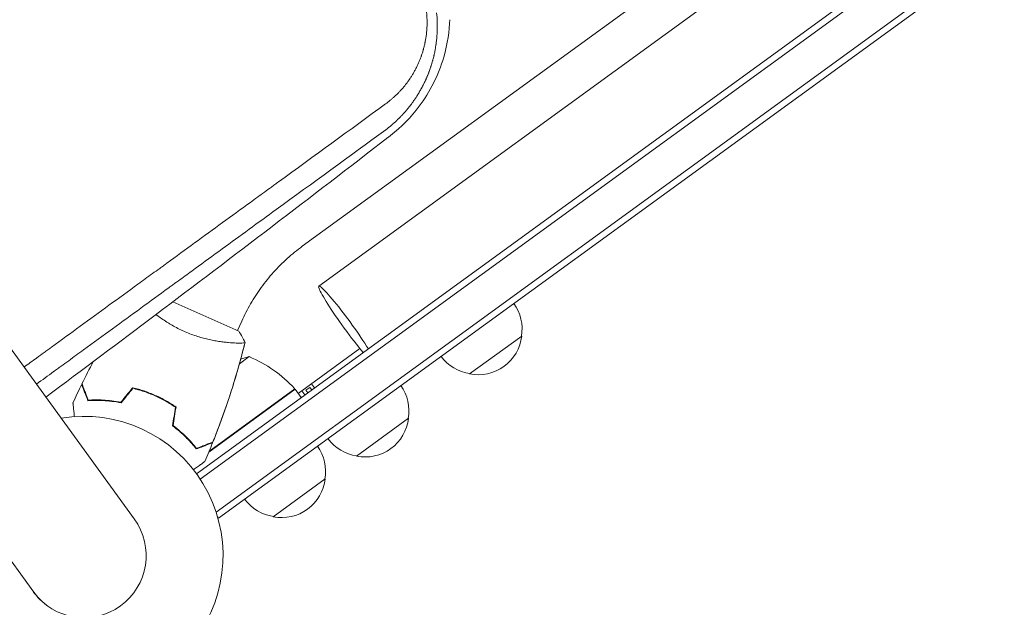
# Model space of a CAD drawing. Units: millimetres. Extents: x -9677 to 9198, y -7721 to 10867.
# Drawn here: x -2937 to -2555, y -3887 to -3659 of the extents above; entities that cross this region are included whole.
import ezdxf

# ---------------------------------------------------------------- set-up
doc = ezdxf.new("R2010")
doc.units = ezdxf.units.MM
doc.header["$LTSCALE"] = 20
doc.layers.add('2d', color=230, linetype='Continuous')

msp = doc.modelspace()

# ---------------------------------------------------------------- linework, layer by layer
at = {"layer": '2d', "lineweight": 0}
for p, q in [((-2868.77, -3835), (-1499.11, -2839.88)), ((-2867.35, -3837.06), (-1497.59, -2841.87)), ((-2861.17, -3849.87), (-1487.63, -2851.93)), ((-1596.55, -2852.28), (-2827.68, -3746.74)), ((-1486.16, -2853.96), (-2860.2, -3852.25)), ((-2821.27, -3762.17), (-1583.93, -2863.19)), ((-2892.92, -3852.54), (-3528.91, -2977.19)), ((-3567.98, -3005.58), (-2932, -3880.93)), ((-2775.26, -3661.69), (-2775.26, -3661.69)), ((-2779.54, -3664.8), (-2779.54, -3664.8)), ((-2852.35, -3779.66), (-2877.93, -3768.27)), ((-2851.18, -3775.8), (-2852.8, -3779.46)), ((-2854.91, -3784.2), (-2854.91, -3784.2)), ((-2742.47, -3781.55), (-2762.7, -3796.25)), ((-2829.3, -3803.85), (-2805.34, -3786.44)), ((-2848.33, -3789.56), (-2852.09, -3792.29)), ((-2822.91, -3801.68), (-2824.09, -3800.06)), ((-2830.47, -3802.23), (-2863.98, -3826.57)), ((-2863.64, -3826.08), (-2830.59, -3802.07)), ((-2830.47, -3802.23), (-2828.12, -3805.46)), ((-2827.87, -3802.81), (-2826.7, -3804.43)), ((-2826.31, -3802.6), (-2824.76, -3801.48)), ((-2825.58, -3803.61), (-2826.31, -3802.6)), ((-2824.76, -3801.48), (-2824.03, -3802.49)), ((-2879.04, -3807.85), (-2878.86, -3807.72)), ((-2876.91, -3810.32), (-2877.14, -3810.49)), ((-2786.39, -3813.46), (-2806.62, -3828.16)), ((-2868.27, -3824.99), (-2868.15, -3825.14)), ((-2818.76, -3836.98), (-2838.98, -3851.67)), ((-2860.2, -3852.25), (-2860.6, -3851.7))]:
    msp.add_line(p, q, dxfattribs=at)
for centre, radius, start, end in [((-2759.35, -3778.75), 17, 350.1865, 35.3587), ((-2759.36, -3779.58), 17, 258.6679, 353.3321), ((-2835.47, -3837.88), 50, 104.8998, 108.8306), ((-2867.59, -3835.7), 50, 42.4728, 67.3497), ((-2760.16, -3779.33), 17, 216.6413, 261.8135), ((-2832.92, -3803.96), 3, 39.1912, 42.4728), ((-2803.26, -3810.65), 17, 350.1865, 35.3587), ((-2912.46, -3866.74), 54, 254.6006, 99.4344), ((-2803.28, -3811.49), 17, 258.6679, 353.3321), ((-2804.08, -3811.24), 17, 216.6413, 261.8135), ((-2835.63, -3834.17), 17, 350.1865, 35.3587), ((-2835.64, -3835), 17, 258.6679, 353.3321), ((-2836.44, -3834.76), 17, 216.6413, 261.8135), ((-2912.46, -3866.74), 24.15, 216, 36)]:
    msp.add_arc(centre, radius, start, end, dxfattribs=at)
for major_axis, start_param, end_param in [((-11.17, 15.37), -2.254384, 1.570796), ((11.17, -15.37), -1.570796, -0.887208)]:
    msp.add_ellipse((-2810.1, -3777.54), major_axis=major_axis, ratio=0.085079, start_param=start_param, end_param=end_param, dxfattribs=at)
for points, knots in [([(-2795.31, -3691.46), (-2794.7, -3691.02), (-2793.82, -3690.33), (-2792.82, -3689.49), (-2792.33, -3689.06), (-2792.13, -3688.88), (-2791.99, -3688.75), (-2791.92, -3688.69), (-2791.29, -3688.12), (-2790.48, -3687.32), (-2789.57, -3686.35), (-2789.12, -3685.85), (-2788.9, -3685.6), (-2788.81, -3685.5), (-2788.75, -3685.42), (-2788.71, -3685.39), (-2788.17, -3684.75), (-2787.43, -3683.83), (-2786.61, -3682.73), (-2786.21, -3682.16), (-2786.02, -3681.88), (-2785.94, -3681.75), (-2785.88, -3681.67), (-2785.85, -3681.63), (-2785.6, -3681.25), (-2785.27, -3680.74), (-2784.89, -3680.13), (-2784.71, -3679.82), (-2784.63, -3679.69), (-2784.58, -3679.6), (-2784.55, -3679.55), (-2784.32, -3679.15), (-2784.01, -3678.6), (-2783.67, -3677.95), (-2783.5, -3677.63), (-2783.43, -3677.49), (-2783.38, -3677.39), (-2783.36, -3677.35), (-2782.95, -3676.53), (-2782.41, -3675.36), (-2781.86, -3673.96), (-2781.59, -3673.25), (-2781.47, -3672.9), (-2781.41, -3672.75), (-2781.38, -3672.65), (-2781.36, -3672.6), (-2781.2, -3672.12), (-2781, -3671.49), (-2780.77, -3670.74), (-2780.67, -3670.36), (-2780.62, -3670.2), (-2780.59, -3670.09), (-2780.58, -3670.04), (-2780.44, -3669.54), (-2780.28, -3668.87), (-2780.1, -3668.09), (-2780.02, -3667.69), (-2779.99, -3667.53), (-2779.97, -3667.41), (-2779.96, -3667.36), (-2779.77, -3666.38), (-2779.62, -3665.45), (-2779.45, -3664.06), (-2779.38, -3663.36), (-2779.32, -3662.54), (-2779.29, -3662.13), (-2779.28, -3661.95), (-2779.28, -3661.83), (-2779.27, -3661.78), (-2779.25, -3661.24), (-2779.23, -3660.51), (-2779.23, -3659.66), (-2779.23, -3659.3), (-2779.24, -3659.05), (-2779.24, -3658.93), (-2779.27, -3657.82), (-2779.33, -3656.83), (-2779.43, -3655.86)], [0, 0, 0, 0, 0.0625, 0.09375, 0.109375, 0.117188, 0.117188, 0.125, 0.125, 0.1875, 0.21875, 0.234375, 0.242188, 0.246094, 0.246094, 0.25, 0.25, 0.3125, 0.34375, 0.359375, 0.367188, 0.371094, 0.371094, 0.375, 0.375, 0.40625, 0.421875, 0.429688, 0.433594, 0.433594, 0.4375, 0.4375, 0.46875, 0.484375, 0.492188, 0.496094, 0.496094, 0.5, 0.5, 0.5625, 0.59375, 0.609375, 0.617188, 0.621094, 0.621094, 0.625, 0.625, 0.65625, 0.671875, 0.679688, 0.683594, 0.683594, 0.6875, 0.6875, 0.71875, 0.734375, 0.742188, 0.746094, 0.746094, 0.75, 0.75, 0.8125, 0.8125, 0.84375, 0.859375, 0.867188, 0.871094, 0.871094, 0.875, 0.875, 0.90625, 0.921875, 0.929688, 0.929688, 0.9375, 0.9375, 1, 1, 1, 1]), ([(-2775.53, -3656.1), (-2775.4, -3657.34), (-2775.32, -3658.58), (-2775.26, -3660.43), (-2775.26, -3661.05), (-2775.26, -3661.98), (-2775.27, -3662.44), (-2775.29, -3662.97), (-2775.3, -3663.24), (-2775.3, -3663.35), (-2775.3, -3663.43), (-2775.31, -3663.47), (-2775.33, -3664.15), (-2775.37, -3664.76), (-2775.44, -3665.64), (-2775.47, -3665.93), (-2775.52, -3666.49), (-2775.56, -3666.78), (-2775.62, -3667.37), (-2775.68, -3667.81), (-2775.74, -3668.26), (-2775.76, -3668.44), (-2775.77, -3668.48), (-2775.78, -3668.56), (-2775.8, -3668.68), (-2775.86, -3669.11), (-2775.92, -3669.48), (-2776, -3669.91), (-2776.03, -3670.12), (-2776.07, -3670.35), (-2776.09, -3670.45), (-2776.1, -3670.51), (-2776.11, -3670.55), (-2776.21, -3671.06), (-2776.32, -3671.63), (-2776.48, -3672.34), (-2776.5, -3672.42), (-2776.52, -3672.52), (-2776.52, -3672.54), (-2776.53, -3672.58), (-2776.54, -3672.63), (-2776.59, -3672.83), (-2776.7, -3673.29), (-2776.8, -3673.71), (-2776.91, -3674.12), (-2776.95, -3674.25), (-2777, -3674.46), (-2777.02, -3674.53), (-2777.06, -3674.67), (-2777.15, -3675.02), (-2777.25, -3675.36), (-2777.35, -3675.69), (-2777.37, -3675.76), (-2777.39, -3675.84), (-2777.4, -3675.85), (-2777.4, -3675.86), (-2777.41, -3675.88), (-2777.42, -3675.91), (-2777.46, -3676.05), (-2777.54, -3676.32), (-2777.63, -3676.6), (-2777.7, -3676.82), (-2777.73, -3676.9), (-2777.78, -3677.06), (-2777.81, -3677.14), (-2778.06, -3677.9), (-2778.25, -3678.43), (-2778.42, -3678.9), (-2778.44, -3678.95), (-2778.46, -3679.01), (-2778.47, -3679.02), (-2778.47, -3679.03), (-2778.48, -3679.05), (-2778.5, -3679.1), (-2778.56, -3679.27), (-2778.72, -3679.68), (-2778.92, -3680.18), (-2779.08, -3680.57), (-2779.16, -3680.77), (-2779.18, -3680.83), (-2779.24, -3680.95), (-2779.31, -3681.13), (-2779.42, -3681.38), (-2779.52, -3681.6), (-2779.57, -3681.71), (-2779.59, -3681.76), (-2779.6, -3681.78), (-2779.6, -3681.79), (-2779.61, -3681.81), (-2779.75, -3682.14), (-2779.89, -3682.42), (-2780.05, -3682.78), (-2780.11, -3682.89), (-2780.18, -3683.05), (-2780.22, -3683.12), (-2780.26, -3683.2), (-2780.27, -3683.24), (-2780.28, -3683.26), (-2780.29, -3683.27), (-2780.48, -3683.67), (-2780.7, -3684.12), (-2781.09, -3684.86), (-2781.23, -3685.12), (-2781.41, -3685.46), (-2781.45, -3685.53), (-2781.52, -3685.65), (-2781.62, -3685.83), (-2781.85, -3686.24), (-2782.04, -3686.58), (-2782.24, -3686.91), (-2782.3, -3687.02), (-2782.43, -3687.24), (-2782.5, -3687.35), (-2782.7, -3687.69), (-2782.84, -3687.9), (-2783.11, -3688.34), (-2783.25, -3688.56), (-2783.46, -3688.88), (-2783.56, -3689.04), (-2783.69, -3689.23), (-2783.75, -3689.32), (-2783.78, -3689.37), (-2783.8, -3689.39), (-2783.8, -3689.4), (-2783.81, -3689.41), (-2783.81, -3689.41), (-2783.81, -3689.41), (-2783.84, -3689.45), (-2783.88, -3689.52), (-2783.99, -3689.68), (-2784.03, -3689.74), (-2784.1, -3689.84), (-2784.14, -3689.9), (-2784.19, -3689.97), (-2784.22, -3690), (-2784.23, -3690.02), (-2784.23, -3690.03), (-2784.24, -3690.04), (-2784.24, -3690.04), (-2784.38, -3690.24), (-2784.59, -3690.54), (-2784.85, -3690.9), (-2784.98, -3691.08), (-2785.05, -3691.18), (-2785.09, -3691.22), (-2785.1, -3691.24), (-2785.11, -3691.26), (-2785.12, -3691.26), (-2785.26, -3691.45), (-2785.4, -3691.64), (-2785.63, -3691.94), (-2785.74, -3692.09), (-2785.88, -3692.28), (-2785.95, -3692.37), (-2785.99, -3692.41), (-2786.01, -3692.43), (-2786.02, -3692.45), (-2786.18, -3692.65), (-2786.41, -3692.94), (-2786.68, -3693.28), (-2786.82, -3693.44), (-2786.89, -3693.53), (-2786.92, -3693.57), (-2786.94, -3693.59), (-2786.95, -3693.6), (-2786.95, -3693.6), (-2786.96, -3693.61), (-2786.96, -3693.61), (-2787.24, -3693.95), (-2787.47, -3694.21), (-2787.71, -3694.49), (-2787.77, -3694.56), (-2787.84, -3694.64), (-2787.87, -3694.67), (-2787.9, -3694.7), (-2787.91, -3694.71), (-2787.91, -3694.72), (-2787.91, -3694.72), (-2787.91, -3694.72), (-2787.91, -3694.72), (-2787.91, -3694.72), (-2788.07, -3694.9), (-2788.31, -3695.17), (-2788.6, -3695.48), (-2788.75, -3695.64), (-2788.82, -3695.72), (-2788.85, -3695.75), (-2788.87, -3695.77), (-2788.89, -3695.79), (-2789.2, -3696.12), (-2789.52, -3696.46), (-2790.03, -3696.97), (-2790.3, -3697.23), (-2790.61, -3697.54), (-2790.77, -3697.7), (-2790.85, -3697.77), (-2790.89, -3697.81), (-2790.91, -3697.83), (-2790.92, -3697.84), (-2790.93, -3697.85), (-2791.23, -3698.13), (-2791.56, -3698.43), (-2792.09, -3698.91), (-2792.27, -3699.08), (-2792.56, -3699.33), (-2792.71, -3699.46), (-2792.89, -3699.61), (-2792.98, -3699.69), (-2793.03, -3699.73), (-2793.05, -3699.75), (-2793.06, -3699.76), (-2793.07, -3699.76), (-2793.8, -3700.38), (-2794.54, -3700.97), (-2795.29, -3701.54)], [0, 0, 0, 0, 0.0625, 0.0625, 0.09375, 0.09375, 0.109375, 0.117187, 0.121094, 0.123047, 0.123047, 0.125, 0.125, 0.15625, 0.15625, 0.171875, 0.171875, 0.1875, 0.1875, 0.203125, 0.210937, 0.210937, 0.212891, 0.212891, 0.214844, 0.21875, 0.234375, 0.234375, 0.242187, 0.246094, 0.248047, 0.248047, 0.25, 0.25, 0.28125, 0.28125, 0.285156, 0.285156, 0.286133, 0.286133, 0.287109, 0.289062, 0.296875, 0.3125, 0.3125, 0.320312, 0.320312, 0.324219, 0.324219, 0.328125, 0.34375, 0.34375, 0.347656, 0.348145, 0.348145, 0.348633, 0.348633, 0.349609, 0.351562, 0.359375, 0.367187, 0.367187, 0.371094, 0.371094, 0.375, 0.375, 0.40625, 0.40625, 0.410156, 0.410645, 0.410645, 0.411133, 0.411133, 0.412109, 0.414062, 0.421875, 0.4375, 0.445312, 0.445312, 0.449219, 0.449219, 0.453125, 0.460937, 0.464844, 0.466797, 0.467773, 0.467773, 0.468262, 0.468262, 0.46875, 0.484375, 0.484375, 0.492187, 0.492187, 0.496094, 0.498047, 0.499023, 0.499023, 0.5, 0.5, 0.53125, 0.53125, 0.546875, 0.546875, 0.550781, 0.550781, 0.554687, 0.5625, 0.578125, 0.578125, 0.585937, 0.585937, 0.59375, 0.59375, 0.609375, 0.609375, 0.625, 0.625, 0.632812, 0.636719, 0.638672, 0.639648, 0.640137, 0.640381, 0.640503, 0.640503, 0.640625, 0.640625, 0.648437, 0.648437, 0.652344, 0.652344, 0.654297, 0.655273, 0.655762, 0.656006, 0.656128, 0.656128, 0.65625, 0.65625, 0.671875, 0.679687, 0.683594, 0.685547, 0.686523, 0.687012, 0.687012, 0.6875, 0.6875, 0.703125, 0.703125, 0.710937, 0.714844, 0.716797, 0.717773, 0.717773, 0.71875, 0.71875, 0.734375, 0.742187, 0.746094, 0.748047, 0.749023, 0.749512, 0.749756, 0.749878, 0.749878, 0.75, 0.75, 0.765625, 0.765625, 0.773437, 0.773437, 0.777344, 0.779297, 0.780273, 0.780762, 0.781006, 0.781128, 0.781128, 0.78125, 0.78125, 0.796875, 0.804687, 0.808594, 0.810547, 0.811523, 0.811523, 0.8125, 0.8125, 0.84375, 0.84375, 0.859375, 0.867187, 0.871094, 0.873047, 0.874023, 0.874512, 0.874512, 0.875, 0.875, 0.90625, 0.90625, 0.921875, 0.921875, 0.929687, 0.933594, 0.935547, 0.936523, 0.937012, 0.937012, 0.9375, 0.9375, 1, 1, 1, 1]), ([(-2770.37, -3658.8), (-2770.54, -3663.07), (-2771.2, -3668.02), (-2774.85, -3680.47), (-2778.15, -3686.85), (-2785.5, -3696.68), (-2789.26, -3700.49), (-2793.44, -3703.72)], [4.655963, 4.655963, 4.655963, 4.655963, 22.070977, 22.070977, 45.372211, 45.372211, 63.852905, 63.852905, 63.852905, 63.852905]), ([(-2935.73, -3793.63), (-2934.11, -3792.45), (-2931.52, -3790.57), (-2928.43, -3788.32), (-2926.73, -3787.08), (-2925.88, -3786.46), (-2925.45, -3786.15), (-2925.24, -3785.99), (-2925.13, -3785.92), (-2925.08, -3785.88), (-2925.05, -3785.86), (-2925.04, -3785.85), (-2917.64, -3780.47), (-2910.22, -3775.06), (-2899.02, -3766.91), (-2895.27, -3764.19), (-2889.64, -3760.09), (-2886.82, -3758.04), (-2883.53, -3755.64), (-2881.88, -3754.44), (-2881.05, -3753.84), (-2880.64, -3753.54), (-2880.44, -3753.39), (-2880.33, -3753.32), (-2880.29, -3753.28), (-2880.26, -3753.26), (-2880.24, -3753.25), (-2873.08, -3748.04), (-2865.9, -3742.82), (-2855.08, -3734.94), (-2851.47, -3732.31), (-2846.04, -3728.36), (-2843.32, -3726.39), (-2840.15, -3724.08), (-2838.56, -3722.92), (-2837.76, -3722.34), (-2837.37, -3722.05), (-2837.17, -3721.91), (-2837.07, -3721.84), (-2837.02, -3721.8), (-2837, -3721.78), (-2836.98, -3721.77), (-2823.17, -3711.72), (-2809.26, -3701.61), (-2795.31, -3691.46)], [0.1926638, 0.1926638, 0.1926638, 0.1926638, 0.21875, 0.234375, 0.2421875, 0.2460938, 0.2480469, 0.2490234, 0.2495117, 0.2497559, 0.2497559, 0.25, 0.25, 0.375, 0.375, 0.4375, 0.4375, 0.46875, 0.484375, 0.4921875, 0.4960938, 0.4980469, 0.4990234, 0.4995117, 0.4997559, 0.4997559, 0.5, 0.5, 0.625, 0.625, 0.6875, 0.6875, 0.71875, 0.734375, 0.7421875, 0.7460938, 0.7480469, 0.7490234, 0.7495117, 0.7497559, 0.7497559, 0.75, 0.75, 1, 1, 1, 1]), ([(-2795.29, -3701.54), (-2809.51, -3711.88), (-2823.69, -3722.2), (-2844.82, -3737.58), (-2851.84, -3742.69), (-2862.33, -3750.32), (-2865.82, -3752.86), (-2871.04, -3756.66), (-2873.65, -3758.56), (-2876.69, -3760.77), (-2878.2, -3761.88), (-2878.96, -3762.43), (-2879.29, -3762.66), (-2879.5, -3762.82), (-2879.61, -3762.9), (-2886.73, -3768.08), (-2893.94, -3773.33), (-2905.07, -3781.43), (-2908.83, -3784.17), (-2914.55, -3788.33), (-2917.43, -3790.43), (-2920.83, -3792.9), (-2922.53, -3794.14), (-2923.39, -3794.76), (-2923.81, -3795.07), (-2924.03, -3795.23), (-2924.14, -3795.31), (-2924.19, -3795.35), (-2924.21, -3795.36), (-2924.23, -3795.38), (-2924.24, -3795.38), (-2926.41, -3796.97), (-2928.64, -3798.59), (-2930.92, -3800.25)], [0, 0, 0, 0, 0.25, 0.25, 0.375, 0.375, 0.4375, 0.4375, 0.46875, 0.484375, 0.4921875, 0.4960938, 0.4980469, 0.4980469, 0.5, 0.5, 0.625, 0.625, 0.6875, 0.6875, 0.71875, 0.734375, 0.7421875, 0.7460938, 0.7480469, 0.7490234, 0.7495117, 0.7497559, 0.7498779, 0.7498779, 0.75, 0.75, 0.7910042, 0.7910042, 0.7910042, 0.7910042]), ([(-2927.28, -3805.26), (-2913.07, -3794.68), (-2898.88, -3784.05), (-2854.51, -3750.64), (-2824.24, -3727.56), (-2794.19, -3704.31), (-2793.85, -3704.04), (-2793.44, -3703.72)], [100.036033, 100.036033, 100.036033, 100.036033, 120.483764, 120.483764, 164.277543, 164.277543, 164.679228, 164.679228, 164.679228, 164.679228]), ([(-2827.68, -3746.74), (-2829.71, -3748.22), (-2831.66, -3749.8), (-2835.4, -3753.16), (-2837.18, -3754.95), (-2840.55, -3758.69), (-2842.13, -3760.66), (-2845.1, -3764.74), (-2846.47, -3766.86), (-2849, -3771.24), (-2850.15, -3773.5), (-2851.18, -3775.8)], [0.6271431, 0.6271431, 0.6271431, 0.6271431, 0.7334216, 0.7334216, 0.8397001, 0.8397001, 0.9459786, 0.9459786, 1.0522572, 1.0522572, 1.1585357, 1.1585357, 1.1585357, 1.1585357]), ([(-2873.71, -3779.71), (-2874.5, -3779.35), (-2875.27, -3778.98), (-2876.78, -3778.21), (-2877.52, -3777.81), (-2878.6, -3777.19), (-2878.96, -3776.98), (-2879.66, -3776.56), (-2880.01, -3776.34), (-2881.03, -3775.69), (-2881.68, -3775.25), (-2882.94, -3774.37), (-2883.54, -3773.92), (-2884.24, -3773.39), (-2884.36, -3773.3), (-2884.48, -3773.21)], [0.16356818, 0.16356818, 0.16356818, 0.16356818, 0.1661247, 0.1661247, 0.16868122, 0.16868122, 0.16995948, 0.16995948, 0.17123774, 0.17123774, 0.17379425, 0.17379425, 0.17635077, 0.17635077, 0.1768812, 0.1768812, 0.1768812, 0.1768812]), ([(-2849.91, -3784.03), (-2849.91, -3784.03), (-2849.91, -3784.03), (-2849.91, -3784.03), (-2849.92, -3784.05), (-2849.93, -3784.1), (-2849.95, -3784.12), (-2850, -3784.15), (-2850.04, -3784.16), (-2850.29, -3784.23), (-2850.67, -3784.27), (-2851.49, -3784.3), (-2851.81, -3784.3), (-2852.53, -3784.3), (-2852.92, -3784.29), (-2854.22, -3784.25), (-2855.22, -3784.19), (-2856.63, -3784.06), (-2856.92, -3784.03), (-2857.52, -3783.97), (-2857.82, -3783.93), (-2858.75, -3783.82), (-2859.39, -3783.73), (-2860.72, -3783.53), (-2861.41, -3783.41), (-2862.47, -3783.21), (-2862.84, -3783.14), (-2863.57, -3782.99), (-2863.94, -3782.9), (-2865.82, -3782.47), (-2867.36, -3782.05), (-2869.73, -3781.28), (-2870.53, -3781), (-2872.13, -3780.39), (-2872.92, -3780.06), (-2873.71, -3779.71)], [0.12220864, 0.12220864, 0.12220864, 0.12220864, 0.12268837, 0.12268837, 0.12524335, 0.12524335, 0.12652085, 0.12652085, 0.12779834, 0.12779834, 0.13290832, 0.13290832, 0.13546331, 0.13546331, 0.1380183, 0.1380183, 0.14312827, 0.14312827, 0.14440577, 0.14440577, 0.14568326, 0.14568326, 0.14823825, 0.14823825, 0.15079324, 0.15079324, 0.15207073, 0.15207073, 0.15334823, 0.15334823, 0.15845821, 0.15845821, 0.16101319, 0.16101319, 0.16356818, 0.16356818, 0.16356818, 0.16356818]), ([(-2849.93, -3784.09), (-2850.44, -3786.16), (-2850.98, -3788.23), (-2852.9, -3795.3), (-2854.39, -3800.26), (-2857.63, -3810.11), (-2859.38, -3814.99), (-2861.64, -3820.79), (-2862.02, -3821.76), (-2862.41, -3822.72)], [0.059168, 0.059168, 0.059168, 0.059168, 6.51421, 6.51421, 22.16648, 22.16648, 37.816031, 37.816031, 40.963247, 40.963247, 40.963247, 40.963247]), ([(-2849.93, -3784.09), (-2850.72, -3787.28), (-2851.57, -3790.47), (-2853.89, -3798.62), (-2855.44, -3803.57), (-2858.76, -3813.26), (-2860.52, -3818.02), (-2862.41, -3822.72)], [0.059167, 0.059167, 0.059167, 0.059167, 10.001334, 10.001334, 25.653131, 25.653131, 40.963039, 40.963039, 40.963039, 40.963039]), ([(-2910.93, -3806.66), (-2911.21, -3805.93), (-2911.47, -3805.26), (-2911.95, -3804.01), (-2912.17, -3803.44), (-2912.46, -3802.68), (-2912.55, -3802.44), (-2912.73, -3801.99), (-2912.8, -3801.79), (-2913.02, -3801.23), (-2913.13, -3800.94), (-2913.25, -3800.64), (-2913.28, -3800.56), (-2913.31, -3800.47), (-2913.32, -3800.45), (-2913.33, -3800.42), (-2913.33, -3800.41), (-2913.34, -3800.38), (-2913.35, -3800.37), (-2913.36, -3800.35), (-2913.36, -3800.34), (-2913.36, -3800.34), (-2913.36, -3800.33), (-2913.36, -3800.33)], [0, 0, 0, 0, 0.0035063, 0.0035063, 0.0070126, 0.0070126, 0.00876575, 0.00876575, 0.0105189, 0.0105189, 0.0140252, 0.0140252, 0.01577835, 0.01577835, 0.01665493, 0.01665493, 0.0175315, 0.0175315, 0.02103781, 0.02103781, 0.02454411, 0.02454411, 0.0274484, 0.0274484, 0.0274484, 0.0274484]), ([(-2910.8, -3806.45), (-2911.08, -3805.72), (-2911.34, -3805.05), (-2911.82, -3803.8), (-2912.04, -3803.23), (-2912.33, -3802.46), (-2912.43, -3802.22), (-2912.6, -3801.77), (-2912.68, -3801.56), (-2912.89, -3801), (-2913, -3800.71), (-2913.12, -3800.4), (-2913.15, -3800.32), (-2913.2, -3800.21), (-2913.21, -3800.17), (-2913.22, -3800.14), (-2913.23, -3800.12), (-2913.24, -3800.1), (-2913.24, -3800.1), (-2913.24, -3800.09), (-2913.24, -3800.09), (-2913.24, -3800.09)], [0, 0, 0, 0, 0.00350666, 0.00350666, 0.00701332, 0.00701332, 0.00876665, 0.00876665, 0.01051997, 0.01051997, 0.01402663, 0.01402663, 0.01577996, 0.01577996, 0.01753329, 0.01753329, 0.02103995, 0.02103995, 0.02454661, 0.02454661, 0.02744921, 0.02744921, 0.02744921, 0.02744921]), ([(-2884.79, -3804.58), (-2886.23, -3803.94), (-2887.68, -3803.38), (-2889.88, -3802.64), (-2890.62, -3802.41), (-2892.09, -3801.99), (-2892.83, -3801.8), (-2893.56, -3801.63)], [0.009405818, 0.009405818, 0.009405818, 0.009405818, 0.01410835, 0.01410835, 0.016459616, 0.016459616, 0.018810883, 0.018810883, 0.018810883, 0.018810883]), ([(-2884.87, -3804.77), (-2886.28, -3804.14), (-2887.71, -3803.58), (-2889.87, -3802.85), (-2890.59, -3802.63), (-2892.04, -3802.21), (-2892.76, -3802.02), (-2893.48, -3801.85)], [0.009233803, 0.009233803, 0.009233803, 0.009233803, 0.013850802, 0.013850802, 0.016159301, 0.016159301, 0.0184678, 0.0184678, 0.0184678, 0.0184678]), ([(-2916.18, -3812.87), (-2916.26, -3812.18), (-2916.32, -3811.53), (-2916.42, -3810.58), (-2916.46, -3810.24), (-2916.53, -3809.61), (-2916.56, -3809.32), (-2916.61, -3808.8), (-2916.64, -3808.56), (-2916.68, -3808.16), (-2916.7, -3807.99), (-2916.72, -3807.73), (-2916.73, -3807.64), (-2916.74, -3807.57), (-2916.74, -3807.56), (-2916.74, -3807.55), (-2916.74, -3807.54), (-2916.75, -3807.52), (-2916.75, -3807.51), (-2916.75, -3807.49), (-2916.75, -3807.49), (-2916.75, -3807.49)], [0.00440844, 0.00440844, 0.00440844, 0.00440844, 0.00758008, 0.00758008, 0.0094751, 0.0094751, 0.01137012, 0.01137012, 0.01326514, 0.01326514, 0.01516016, 0.01516016, 0.01705518, 0.01705518, 0.01800269, 0.01800269, 0.0189502, 0.0189502, 0.02274024, 0.02274024, 0.02935902, 0.02935902, 0.02935902, 0.02935902]), ([(-2898.04, -3807.48), (-2899.29, -3807.24), (-2900.49, -3807.05), (-2902.82, -3806.76), (-2903.94, -3806.67), (-2905.57, -3806.59), (-2906.1, -3806.57), (-2907.14, -3806.55), (-2907.65, -3806.54), (-2909.14, -3806.56), (-2910.07, -3806.6), (-2910.93, -3806.66)], [0, 0, 0, 0, 0.00404294, 0.00404294, 0.00808588, 0.00808588, 0.01010735, 0.01010735, 0.01212882, 0.01212882, 0.01617176, 0.01617176, 0.01617176, 0.01617176]), ([(-2898.12, -3807.26), (-2899.35, -3807.02), (-2900.53, -3806.84), (-2902.82, -3806.56), (-2903.92, -3806.47), (-2906.05, -3806.36), (-2907.08, -3806.34), (-2909.03, -3806.36), (-2909.95, -3806.4), (-2910.8, -3806.45)], [0, 0, 0, 0, 0.00398181, 0.00398181, 0.00796362, 0.00796362, 0.01194542, 0.01194542, 0.01592723, 0.01592723, 0.01592723, 0.01592723]), ([(-2876.94, -3809.21), (-2878.15, -3808.38), (-2879.42, -3807.59), (-2881.4, -3806.47), (-2882.07, -3806.11), (-2883.45, -3805.42), (-2884.16, -3805.08), (-2884.87, -3804.77)], [0, 0, 0, 0, 0.004616902, 0.004616902, 0.006925353, 0.006925353, 0.009233803, 0.009233803, 0.009233803, 0.009233803]), ([(-2876.72, -3809.12), (-2877.95, -3808.27), (-2879.24, -3807.46), (-2881.25, -3806.32), (-2881.94, -3805.95), (-2883.35, -3805.25), (-2884.07, -3804.9), (-2884.79, -3804.58)], [0, 0, 0, 0, 0.004702909, 0.004702909, 0.007054363, 0.007054363, 0.009405818, 0.009405818, 0.009405818, 0.009405818]), ([(-2878.07, -3816.37), (-2877.06, -3817.13), (-2876.11, -3817.9), (-2874.34, -3819.44), (-2873.52, -3820.22), (-2872.37, -3821.37), (-2872, -3821.75), (-2871.29, -3822.51), (-2870.95, -3822.89), (-2869.96, -3824.01), (-2869.37, -3824.72), (-2868.84, -3825.4)], [0, 0, 0, 0, 0.00404294, 0.00404294, 0.00808588, 0.00808588, 0.01010735, 0.01010735, 0.01212882, 0.01212882, 0.01617176, 0.01617176, 0.01617176, 0.01617176]), ([(-2877.86, -3816.28), (-2876.86, -3817.03), (-2875.93, -3817.79), (-2874.2, -3819.31), (-2873.39, -3820.07), (-2871.88, -3821.57), (-2871.18, -3822.32), (-2869.88, -3823.79), (-2869.3, -3824.5), (-2868.77, -3825.16)], [0, 0, 0, 0, 0.00398181, 0.00398181, 0.00796362, 0.00796362, 0.01194542, 0.01194542, 0.01592723, 0.01592723, 0.01592723, 0.01592723]), ([(-2872.78, -3820.67), (-2873.09, -3820.41), (-2873.39, -3820.16), (-2874.19, -3819.49), (-2874.7, -3819.08), (-2875.21, -3818.69)], [0.007345603, 0.007345603, 0.007345603, 0.007345603, 0.00859307, 0.00859307, 0.01065565, 0.01065565, 0.01065565, 0.01065565]), ([(-2868.84, -3825.4), (-2868.11, -3825.13), (-2867.43, -3824.87), (-2866.19, -3824.39), (-2865.62, -3824.17), (-2864.85, -3823.88), (-2864.61, -3823.78), (-2864.17, -3823.61), (-2863.96, -3823.53), (-2863.41, -3823.32), (-2863.12, -3823.21), (-2862.81, -3823.09), (-2862.73, -3823.06), (-2862.65, -3823.03), (-2862.63, -3823.02), (-2862.59, -3823.01), (-2862.59, -3823), (-2862.56, -3822.99), (-2862.54, -3822.99), (-2862.52, -3822.98), (-2862.52, -3822.98), (-2862.51, -3822.98), (-2862.51, -3822.98), (-2862.51, -3822.98)], [0, 0, 0, 0, 0.0035063, 0.0035063, 0.0070126, 0.0070126, 0.00876575, 0.00876575, 0.0105189, 0.0105189, 0.0140252, 0.0140252, 0.01577835, 0.01577835, 0.01665493, 0.01665493, 0.0175315, 0.0175315, 0.02103781, 0.02103781, 0.02454411, 0.02454411, 0.0274484, 0.0274484, 0.0274484, 0.0274484]), ([(-2868.77, -3825.16), (-2868.04, -3824.89), (-2867.36, -3824.63), (-2866.12, -3824.15), (-2865.54, -3823.93), (-2864.78, -3823.63), (-2864.54, -3823.54), (-2864.09, -3823.37), (-2863.88, -3823.29), (-2863.32, -3823.07), (-2863.03, -3822.96), (-2862.72, -3822.84), (-2862.64, -3822.81), (-2862.52, -3822.77), (-2862.49, -3822.75), (-2862.46, -3822.74), (-2862.44, -3822.74), (-2862.42, -3822.73), (-2862.42, -3822.73), (-2862.41, -3822.72), (-2862.41, -3822.72), (-2862.41, -3822.72)], [0, 0, 0, 0, 0.00350666, 0.00350666, 0.00701332, 0.00701332, 0.00876665, 0.00876665, 0.01051997, 0.01051997, 0.01402663, 0.01402663, 0.01577996, 0.01577996, 0.01753329, 0.01753329, 0.02103995, 0.02103995, 0.02454661, 0.02454661, 0.02744921, 0.02744921, 0.02744921, 0.02744921]), ([(-2865.56, -3830.28), (-2865.56, -3830.28), (-2865.56, -3830.28), (-2865.58, -3830.29), (-2865.59, -3830.3), (-2865.6, -3830.31), (-2865.61, -3830.31), (-2865.62, -3830.32), (-2865.63, -3830.33), (-2865.7, -3830.38), (-2865.78, -3830.44), (-2866.11, -3830.68), (-2866.44, -3830.92), (-2867.08, -3831.39), (-2867.32, -3831.56), (-2867.83, -3831.93), (-2868.1, -3832.13), (-2868.86, -3832.68), (-2869.38, -3833.06), (-2869.94, -3833.46)], [0.03093242, 0.03093242, 0.03093242, 0.03093242, 0.03756195, 0.03756195, 0.04131815, 0.04131815, 0.04225719, 0.04225719, 0.04319624, 0.04319624, 0.04507434, 0.04507434, 0.04883054, 0.04883054, 0.05070863, 0.05070863, 0.05258673, 0.05258673, 0.05570871, 0.05570871, 0.05570871, 0.05570871]), ([(-2865.56, -3830.28), (-2865.56, -3830.28), (-2865.57, -3830.28), (-2865.58, -3830.29), (-2865.59, -3830.3), (-2865.6, -3830.31), (-2865.61, -3830.31), (-2865.61, -3830.32)], [0.032466378, 0.032466378, 0.032466378, 0.032466378, 0.03756195, 0.03756195, 0.041318145, 0.041318145, 0.042083011, 0.042083011, 0.042083011, 0.042083011]), ([(-2932.01, -3880.92), (-2931.34, -3881.85), (-2930.57, -3882.76), (-2929.46, -3883.9), (-2929.22, -3884.13), (-2928.74, -3884.59), (-2928.49, -3884.81), (-2927.73, -3885.46), (-2927.21, -3885.88), (-2926.66, -3886.28)], [0.173738503, 0.173738503, 0.173738503, 0.173738503, 0.177616436, 0.177616436, 0.178628795, 0.178628795, 0.179641153, 0.179641153, 0.181662887, 0.181662887, 0.181662887, 0.181662887])]:
    msp.add_open_spline(points, degree=3, knots=knots, dxfattribs=at)
for points in [[(-2901.85, -3779.09), (-2901.85, -3779.09), (-2901.85, -3779.09), (-2901.85, -3779.09)], [(-2852.35, -3779.66), (-2851.43, -3781.09), (-2850.6, -3782.6), (-2849.91, -3784.03)], [(-2851.35, -3784.29), (-2851.58, -3784.3), (-2851.84, -3784.3), (-2852.13, -3784.3)], [(-2849.91, -3784.03), (-2849.91, -3784.03), (-2849.91, -3784.03), (-2849.91, -3784.03)], [(-2849.91, -3784.03), (-2849.91, -3784.03), (-2849.91, -3784.03), (-2849.91, -3784.03)], [(-2849.91, -3784.03), (-2849.91, -3784.03), (-2849.91, -3784.03), (-2849.91, -3784.03)], [(-2913.24, -3800.09), (-2911.82, -3797.2), (-2910.36, -3794.34), (-2908.85, -3791.5)], [(-2916.75, -3807.49), (-2915.65, -3805.09), (-2914.52, -3802.7), (-2913.36, -3800.33)], [(-2913.36, -3800.34), (-2913.36, -3800.34), (-2913.36, -3800.33), (-2913.36, -3800.33)], [(-2913.24, -3800.09), (-2913.24, -3800.09), (-2913.24, -3800.09), (-2913.24, -3800.09)], [(-2893.56, -3801.63), (-2895.08, -3803.5), (-2896.6, -3805.38), (-2898.12, -3807.26)], [(-2893.48, -3801.85), (-2895, -3803.73), (-2896.52, -3805.6), (-2898.04, -3807.48)], [(-2876.94, -3809.21), (-2877.32, -3811.6), (-2877.69, -3813.99), (-2878.07, -3816.37)], [(-2876.72, -3809.12), (-2877.1, -3811.51), (-2877.48, -3813.9), (-2877.86, -3816.28)], [(-2872.92, -3820.82), (-2872.25, -3821.39), (-2871.59, -3821.99), (-2870.94, -3822.6)], [(-2862.51, -3822.98), (-2863.49, -3825.42), (-2864.51, -3827.86), (-2865.56, -3830.28)], [(-2862.51, -3822.98), (-2862.51, -3822.98), (-2862.51, -3822.98), (-2862.51, -3822.98)], [(-2862.41, -3822.72), (-2862.41, -3822.72), (-2862.41, -3822.72), (-2862.41, -3822.72)], [(-2868.48, -3825.05), (-2868.43, -3825.1), (-2868.38, -3825.16), (-2868.33, -3825.21)], [(-2868.13, -3825.13), (-2868.18, -3825.08), (-2868.23, -3825.03), (-2868.28, -3824.97)], [(-2863.67, -3826.35), (-2863.77, -3826.42), (-2863.87, -3826.48), (-2863.97, -3826.54)], [(-2863.83, -3826.21), (-2863.77, -3826.17), (-2863.7, -3826.12), (-2863.64, -3826.08)]]:
    msp.add_open_spline(points, degree=3, dxfattribs=at)

doc.saveas('drawing.dxf')
